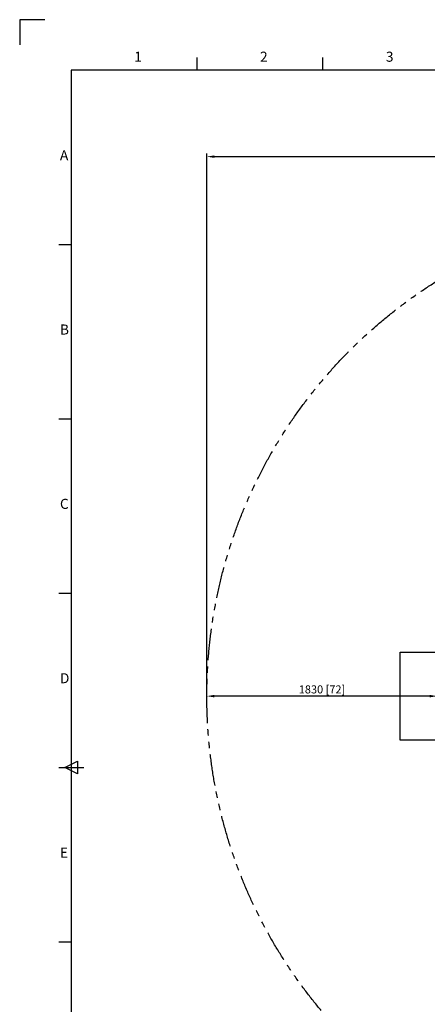
# Model space of a CAD drawing. Units: millimetres. Extents: x 0 to 16820, y 0 to 11880.
# Drawn here: x 0 to 3239, y 4058 to 11880 of the extents above; entities that cross this region are included whole.
import ezdxf

# ---------------------------------------------------------------- set-up
doc = ezdxf.new("R2010")
doc.units = ezdxf.units.MM
doc.header["$LTSCALE"] = 200
doc.header["$MEASUREMENT"] = 0
doc.linetypes.add('PHANTOM', pattern=[2.5, 1.25, -0.25, 0.25, -0.25, 0.25, -0.25])
doc.layers.add('Sheet', color=5, linetype='Continuous', true_color=0x0000ff)
doc.styles.add('Arial', font='arial.ttf')
doc.dimstyles.new('DYNAMO (STANDARD)', dxfattribs={"dimscale": 20, "dimtxt": 3.2, "dimasz": 3, "dimexe": 1.25, "dimexo": 0.625, "dimtad": 1, "dimtoh": 1, "dimdec": 0, "dimzin": 1, "dimdsep": 46, "dimtxsty": 'Arial', "dimcen": 0, "dimadec": 0, "dimazin": 0, "dimtfac": 1, "dimtdec": 4, "dimtix": 1, "dimtmove": 1, "dimatfit": 3, "dimfxl": 0, "dimtolj": 1, "dimtzin": 1, "dimarcsym": 0})

# ---------------------------------------------------------------- blocks, each defined once
blk = doc.blocks.new('ISO A1 title block')
at = {"layer": 'Sheet', "color": 8, "true_color": 0x808080}
for p, q in [((9.5, 594), (-0.5, 594)), ((-0.5, 594), (-0.5, 584))]:
    blk.add_line(p, q, dxfattribs=at)
at = {"layer": 'Sheet', "color": 6, "true_color": 0xff00ff}
for p, q in [((70, 574), (70, 579)), ((120, 574), (120, 579)), ((15, 504.75), (20, 504.75)), ((15, 435.5), (20, 435.5)), ((15, 366.25), (20, 366.25)), ((15, 297), (25, 297)), ((15, 227.75), (20, 227.75))]:
    blk.add_line(p, q, dxfattribs=at)
at = {"layer": 'Sheet'}
for p, q in [((17.5, 297), (22.5, 299.5)), ((22.5, 299.5), (22.5, 294.5)), ((22.5, 294.5), (17.5, 297))]:
    blk.add_line(p, q, dxfattribs=at)
blk.add_lwpolyline([(820, 574), (20, 574), (20, 20), (820, 20)], close=True, dxfattribs=at)
at = {"layer": 'Sheet', "color": 6, "true_color": 0xff00ff, "char_height": 4, "attachment_point": 7, "line_spacing_factor": 0.963855}
for s, insert, width in [('\\fArial;1', (45, 577.3), 5.494), ('\\fArial;2', (95, 577.3), 6.6265), ('\\fArial;3', (145, 577.3), 6.6265), ('\\fArial;A', (15.5, 538.17), 7.6867), ('\\fArial;B', (15.5, 468.93), 7.0361), ('\\fArial;C', (15.5, 399.68), 7.5422), ('\\fArial;D', (15.5, 330.43), 7.3012), ('\\fArial;E', (15.5, 261.18), 6.9639)]:
    blk.add_mtext(s, dxfattribs=dict(at, insert=insert, width=width))
blk = doc.blocks.new('*D8')
at = {"color": 0, "lineweight": -2}
for p, q in [((1487.6, 6518.8), (1487.6, 6531.3)), ((3257.6, 6506.3), (1547.6, 6506.3)), ((3317.6, 6518.8), (3317.6, 6531.3))]:
    blk.add_line(p, q, dxfattribs=at)
at = {"color": 0}
for points in [[(1547.6, 6516.3), (1547.6, 6496.3), (1487.6, 6506.3)], [(3257.6, 6496.3), (3257.6, 6516.3), (3317.6, 6506.3)]]:
    blk.add_solid(points, dxfattribs=at)
at = {"layer": 'Defpoints', "color": 0}
for p in [(1487.6, 6506.3), (1487.6, 6506.3), (3317.6, 6506.3)]:
    blk.add_point(p, dxfattribs=at)
at = {"color": 0, "insert": (2402.6, 6559.7), "char_height": 64, "attachment_point": 5, "style": 'Arial'}
blk.add_mtext('\\A1;1830 [72]', dxfattribs=at)
blk = doc.blocks.new('*D9')
at = {"color": 0, "lineweight": -2}
for p, q in [((1487.6, 6518.8), (1487.6, 10817)), ((9261.9, 6518.8), (9261.9, 10817)), ((1547.6, 10792), (9201.9, 10792))]:
    blk.add_line(p, q, dxfattribs=at)
at = {"color": 0}
for points in [[(1547.6, 10802), (1547.6, 10782), (1487.6, 10792)], [(9201.9, 10782), (9201.9, 10802), (9261.9, 10792)]]:
    blk.add_solid(points, dxfattribs=at)
at = {"layer": 'Defpoints', "color": 0}
for p in [(9261.9, 10792), (1487.6, 6506.3), (9261.9, 6506.3)]:
    blk.add_point(p, dxfattribs=at)
at = {"color": 0, "insert": (5374.8, 10845.5), "char_height": 64, "attachment_point": 5, "style": 'Arial'}
blk.add_mtext('\\A1;7774 [306]', dxfattribs=at)

msp = doc.modelspace()

# ---------------------------------------------------------------- linework, layer by layer
for p, q in [((3024.8, 6156.3), (3024.8, 6856.3)), ((3024.8, 6856.3), (3452.1, 6856.3)), ((3452.1, 6156.3), (3024.8, 6156.3))]:
    msp.add_line(p, q)
at = {"color": 6, "linetype": 'PHANTOM', "true_color": 0xff00ff}
msp.add_circle((5374.8, 6506.3), 3887.2, dxfattribs=at)

# ---------------------------------------------------------------- block references
at = {"layer": 'Sheet', "xscale": 20, "yscale": 20, "zscale": 20}
msp.add_blockref('ISO A1 title block', (10, 0), dxfattribs=at)

# ---------------------------------------------------------------- dimensions: what is measured, and where the dimension line sits
for base, p1, p2, picture, middle in [((9261.9, 10792), (1487.6, 6506.3), (9261.9, 6506.3), '*D9', (5374.8, 10845.5)), ((1487.6, 6506.3), (3317.6, 6506.3), (1487.6, 6506.3), '*D8', (2402.6, 6559.7))]:
    dim = msp.add_linear_dim(base=base, p1=p1, p2=p2, dimstyle='DYNAMO (STANDARD)')
    dim.commit()
    dim.dimension.update_dxf_attribs({"geometry": picture, "text_midpoint": middle})

doc.saveas('drawing.dxf')
